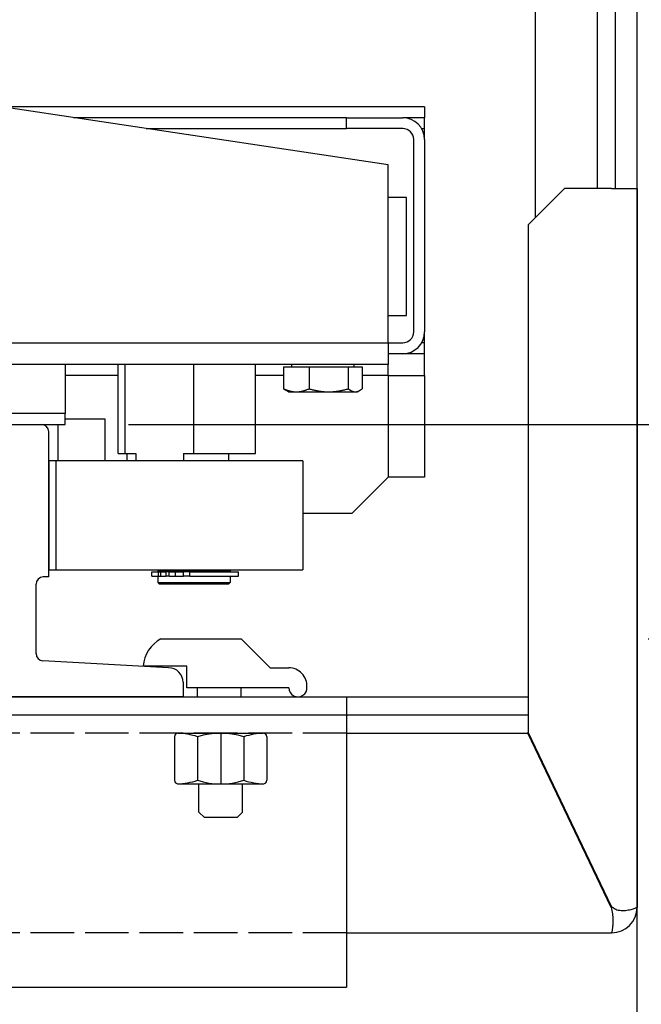
# Model space of a CAD drawing. Units: inches. Extents: x 72404 to 117310, y 27039 to 76816.
# Drawn here: x 78055 to 78226, y 49181 to 49452 of the extents above; entities that cross this region are included whole.
import ezdxf

# ---------------------------------------------------------------- set-up
doc = ezdxf.new("R2010")
doc.units = ezdxf.units.IN
doc.header["$MEASUREMENT"] = 0
doc.linetypes.add('ACAD_ISO02W100', pattern=[15, 12, -3])
for name, color, linetype in [('CAMPITURE', 1, 'Continuous'), ('GUIDE', 3, 'Continuous'), ('MONTANTE', 7, 'Continuous'), ('MURO', 7, 'Continuous'), ('SPIGOLI_VISIBILI_ISO_', 7, 'Continuous'), ('STAFFE', 3, 'Continuous'), ('STAFFONE', 1, 'Continuous'), ('TRATTEGGIO', 6, 'ACAD_ISO02W100')]:
    doc.layers.add(name, color=color, linetype=linetype)
for name, color, linetype, lineweight in [('Ferma cabina', 6, 'Continuous', 25), ('pattini', 3, 'Continuous', 25), ('QUOTE', 1, 'Continuous', 15)]:
    doc.layers.add(name, color=color, linetype=linetype, lineweight=lineweight)
doc.styles.add('QUOTE', font='romans.shx', dxfattribs={"width": 0.8})
doc.dimstyles.new('GMV', dxfattribs={"dimscale": 10, "dimtxt": 4, "dimasz": 3, "dimexe": 2, "dimexo": 3, "dimgap": 1, "dimtad": 1, "dimdec": 1, "dimdsep": 46, "dimtxsty": 'QUOTE', "dimcen": 0, "dimclrt": 2, "dimadec": 0, "dimazin": 0, "dimtfac": 1, "dimtdec": 1, "dimtmove": 0, "dimatfit": 3, "dimfxl": 1, "dimtvp": 1, "dimtolj": 1, "dimarcsym": 0})

# ---------------------------------------------------------------- blocks, each defined once
blk = doc.blocks.new('*D1069')
at = {"layer": 'Defpoints', "color": 0}
for p in [(78067.37, 50140.7), (78054.87, 49340.7), (78558.01, 49340.7)]:
    blk.add_point(p, dxfattribs=at)
at = {"layer": 'QUOTE', "color": 0, "lineweight": -2}
for p, q in [((78097.37, 50140.7), (78578.01, 50140.7)), ((78558.01, 50110.7), (78558.01, 49370.7)), ((78084.87, 49340.7), (78578.01, 49340.7))]:
    blk.add_line(p, q, dxfattribs=at)
at = {"layer": 'QUOTE', "color": 0}
for points in [[(78563.01, 50110.7), (78553.01, 50110.7), (78558.01, 50140.7)], [(78553.01, 49370.7), (78563.01, 49370.7), (78558.01, 49340.7)]]:
    blk.add_solid(points, dxfattribs=at)
at = {"layer": 'QUOTE', "color": 2, "insert": (78521.35, 49740.7), "char_height": 40, "attachment_point": 5, "rotation": 90, "style": 'QUOTE'}
blk.add_mtext('Rozstaw prowadnic \\A1;800', dxfattribs=at)
blk = doc.blocks.new('*D1074')
at = {"layer": 'Defpoints', "color": 0}
for p in [(78054.87, 49340.7), (78557.75, 49340.7), (78224.87, 48775.73)]:
    blk.add_point(p, dxfattribs=at)
at = {"layer": 'QUOTE', "color": 0, "lineweight": -2}
for p, q in [((78084.87, 49340.7), (78577.75, 49340.7)), ((78557.75, 48805.73), (78557.75, 49310.7)), ((78254.87, 48775.73), (78577.75, 48775.73))]:
    blk.add_line(p, q, dxfattribs=at)
at = {"layer": 'QUOTE', "color": 0}
for points in [[(78562.75, 49310.7), (78552.75, 49310.7), (78557.75, 49340.7)], [(78552.75, 48805.73), (78562.75, 48805.73), (78557.75, 48775.73)]]:
    blk.add_solid(points, dxfattribs=at)
at = {"layer": 'QUOTE', "color": 2, "insert": (78527.75, 49058.21), "char_height": 40, "attachment_point": 5, "rotation": 90, "style": 'QUOTE'}
blk.add_mtext('\\A1;565', dxfattribs=at)

msp = doc.modelspace()

# ---------------------------------------------------------------- hatches: boundary and pattern name
at = {"layer": 'CAMPITURE'}
h = msp.add_hatch(dxfattribs=at)
h.set_pattern_fill('CONCRETE2', color=256, scale=250, style=0)
h.set_pattern_definition([(50, (65402.54, 26163.27), (143.45204, -12.55043), [15, -165]), (355, (65402.54, 26163.27), (-27.7503, 150.4384), [12, -132]), (100.4514, (65414.5, 26162.22), (115.7019, 137.8879), [12.74804, -140.2284]), (46.1842, (65402.54, 26203.27), (213.4482, -33.1038), [22.5, -247.5]), (96.6356, (65420.33, 26200.5), (186.9325, 194.8236), [19.122, -210.3426]), (351.1842, (65402.54, 26203.27), (186.9324, 194.8237), [18, -198]), (21, (65422.54, 26193.27), (119.3814, -80.5238), [15, -165]), (326, (65422.54, 26193.27), (48.6631, 145.03), [12, -132]), (71.4514, (65432.49, 26186.56), (168.0445, 64.5061), [12.74804, -140.2284]), (37.5, (65402.54, 26163.267), (2.43197, 66.57877), [0, -130.4, 0, -134, 0, -132.5]), (7.5, (65402.54, 26163.27), (52.6139, 78.88234), [0, -76.4, 0, -127.4, 0, -50.5]), (327.5, (65357.94, 26163.267), (106.76449, -4.51097), [0, -50, 0, -156, 0, -207]), (317.5, (65337.94, 26163.27), (116.63723, 20.021), [0, -65, 0, -103.6, 0, -147])])
h.paths.add_polyline_path([(78374.86913, 48625.72931), (78374.86913, 50855.72931), (77854.86938, 50855.72931), (77854.86938, 50705.72931), (78224.86913, 50705.72931), (78224.86913, 48775.72931), (77854.86938, 48775.72931), (77854.86938, 48625.72931)])

# ---------------------------------------------------------------- linework, layer by layer
at = {"layer": 'Ferma cabina'}
for p, q in [((78067.36967, 49357.19621), (78067.36967, 49343.69621)), ((78067.36967, 49343.69621), (78042.36967, 49343.69621)), ((78067.36967, 49340.69621), (78067.36967, 49343.69621)), ((78042.36967, 49340.69621), (78067.36967, 49340.69621))]:
    msp.add_line(p, q, dxfattribs=at)
at = {"layer": 'GUIDE'}
for p, q in [((78048.86967, 49340.69621), (78060.86967, 49340.69621)), ((78062.86967, 49298.69621), (78062.86967, 49338.69621)), ((78062.86967, 49298.69621), (78061.36967, 49298.69621)), ((78059.36967, 49277.58963), (78059.36967, 49296.69621)), ((78095.86967, 49273.69621), (78061.26024, 49275.59262)), ((78099.86967, 49269.69621), (78099.86967, 49265.69621)), ((78099.86967, 49265.69621), (78009.86967, 49265.69621))]:
    msp.add_line(p, q, dxfattribs=at)
for centre, radius, start, end in [((78061.36967, 49296.69621), 2, 90, 180), ((78061.36967, 49277.58963), 2, 180, 266.8636416), ((78095.86967, 49269.69621), 4, 0, 90)]:
    msp.add_arc(centre, radius, start, end, dxfattribs=at)
at = {"layer": 'MONTANTE'}
for p, q in [((78196.86967, 49397.69676), (78196.86967, 50083.69567)), ((78213.86967, 49690.69621), (78213.86967, 49405.69621)), ((78218.86967, 49690.69621), (78218.86967, 49405.69621)), ((78156.36967, 49412.19621), (77946.36967, 49443.69621)), ((78166.36967, 49428.19621), (78049.703, 49428.19621)), ((78166.36967, 49428.19621), (78166.36967, 49425.19621)), ((78144.82617, 49425.19621), (78069.703, 49425.19621)), ((78144.82617, 49422.19621), (78144.82617, 49425.19621)), ((78144.82617, 49425.19621), (78160.36967, 49425.19621)), ((78166.36967, 49425.19621), (78160.36967, 49425.19621)), ((78166.36967, 49422.19621), (78166.36967, 49425.19621)), ((78089.703, 49422.19621), (78144.82617, 49422.19621)), ((78160.36967, 49422.19621), (78144.82617, 49422.19621)), ((78165.56582, 49422.19621), (78166.36967, 49422.19621)), ((78166.36967, 49419.19621), (78166.36967, 49422.19621)), ((78163.36967, 49366.19621), (78163.36967, 49419.19621)), ((78166.36967, 49419.19621), (78166.36967, 49366.19621)), ((78156.36967, 49363.19621), (78156.36967, 49412.19621)), ((78204.86913, 49405.69621), (78194.86913, 49395.69621)), ((78217.86913, 49405.69621), (78204.86913, 49405.69621)), ((78217.86913, 49405.69621), (78224.86913, 49405.69621)), ((78161.36967, 49403.19621), (78156.36967, 49403.19621)), ((78161.36967, 49370.69621), (78161.36967, 49403.19621)), ((78156.36967, 49370.69621), (78161.36967, 49370.69621)), ((78166.36967, 49363.19621), (78166.36967, 49366.19621)), ((77946.36967, 49363.19621), (78156.36967, 49363.19621)), ((78156.36967, 49363.19621), (78156.36967, 49357.19621)), ((78156.36967, 49363.19621), (78160.36967, 49363.19621)), ((78166.36967, 49363.19621), (78165.56582, 49363.19621)), ((78166.36967, 49360.19621), (78166.36967, 49363.19621)), ((78160.36967, 49360.19621), (78156.36967, 49360.19621)), ((78166.36967, 49360.19621), (78160.36967, 49360.19621)), ((78166.36967, 49354.19621), (78166.36967, 49360.19621)), ((78156.36967, 49357.19621), (77914.86967, 49357.19621)), ((78127.55394, 49356.59611), (78127.55394, 49350.54462)), ((78127.55394, 49356.59611), (78134.54771, 49356.59611)), ((78129.76967, 49356.59611), (78129.76967, 49357.19621)), ((78134.54771, 49356.59611), (78145.36343, 49356.59611)), ((78134.54771, 49356.59611), (78134.54771, 49350.54462)), ((78145.36343, 49356.59611), (78149.18539, 49356.59611)), ((78145.36343, 49356.59611), (78145.36343, 49350.54462)), ((78146.96967, 49356.59611), (78146.96967, 49357.19621)), ((78149.18539, 49356.59611), (78149.18539, 49350.54462)), ((78156.36967, 49354.19621), (78156.36967, 49357.19621)), ((78081.96169, 49354.19621), (78067.36967, 49354.19621)), ((78127.55394, 49354.19621), (78119.77764, 49354.19621)), ((78156.36967, 49354.19621), (78149.18539, 49354.19621)), ((78156.36967, 49354.19621), (78156.36967, 49326.19621)), ((78156.36967, 49354.19621), (78166.36967, 49354.19621)), ((78166.36967, 49354.19621), (78166.36967, 49326.19621)), ((78128.86967, 49349.69611), (78128.23462, 49350.06276)), ((78147.86967, 49349.69611), (78148.50472, 49350.06276)), ((78128.86967, 49349.69611), (78131.05083, 49349.69611)), ((78131.05083, 49349.69611), (78139.95557, 49349.69611)), ((78139.95557, 49349.69611), (78147.27441, 49349.69611)), ((78147.27441, 49349.69611), (78147.86967, 49349.69611)), ((78078.36967, 49342.19621), (78067.36967, 49342.19621)), ((78078.36967, 49330.69621), (78078.36967, 49342.19621)), ((78065.36967, 49340.69621), (78065.36967, 49330.69621)), ((78132.86967, 49330.69621), (78132.86967, 49300.69621)), ((78156.36967, 49326.19621), (78146.36967, 49316.19621)), ((78166.36967, 49326.19621), (78156.36967, 49326.19621)), ((78146.36967, 49316.19621), (78132.86967, 49316.19621))]:
    msp.add_line(p, q, dxfattribs=at)
at = {"layer": 'MONTANTE', "flags": 128}
for points in [[(78128.23462, 49350.06276), (78128.20745, 49350.0786), (78128.1802, 49350.09479), (78128.15286, 49350.11133), (78128.12543, 49350.12824), (78128.0979, 49350.14549), (78128.07029, 49350.16311), (78128.04257, 49350.1811), (78128.01476, 49350.19944), (78127.98684, 49350.21816), (78127.95882, 49350.23724), (78127.93069, 49350.25669), (78127.90245, 49350.27652), (78127.8741, 49350.29672), (78127.84563, 49350.31731), (78127.81705, 49350.33827), (78127.78834, 49350.35962), (78127.75951, 49350.38136), (78127.73055, 49350.40349), (78127.70146, 49350.42601), (78127.67223, 49350.44893), (78127.64287, 49350.47224), (78127.61337, 49350.49596), (78127.58373, 49350.52009), (78127.55394, 49350.54462)], [(78127.55394, 49350.54462), (78127.71487, 49350.47303), (78127.87354, 49350.40499), (78128.03012, 49350.3404), (78128.18473, 49350.27921), (78128.33752, 49350.22133), (78128.48861, 49350.1667), (78128.63812, 49350.11527), (78128.78619, 49350.06697), (78128.93292, 49350.02177), (78129.07845, 49349.97961), (78129.22288, 49349.94046), (78129.36632, 49349.90429), (78129.50889, 49349.87106), (78129.6507, 49349.84076), (78129.79186, 49349.81335), (78129.93248, 49349.78883), (78130.07266, 49349.76718), (78130.21251, 49349.7484), (78130.35215, 49349.73249), (78130.49167, 49349.71944), (78130.63119, 49349.70926), (78130.77081, 49349.70197), (78130.91065, 49349.69758), (78131.05083, 49349.69611)], [(78131.05083, 49349.69611), (78131.191, 49349.69758), (78131.33084, 49349.70197), (78131.47047, 49349.70926), (78131.60998, 49349.71944), (78131.7495, 49349.73249), (78131.88914, 49349.7484), (78132.02899, 49349.76718), (78132.16917, 49349.78883), (78132.30979, 49349.81335), (78132.45095, 49349.84076), (78132.59276, 49349.87106), (78132.73533, 49349.90429), (78132.87877, 49349.94046), (78133.0232, 49349.97961), (78133.16873, 49350.02177), (78133.31546, 49350.06697), (78133.46353, 49350.11527), (78133.61304, 49350.1667), (78133.76413, 49350.22133), (78133.91692, 49350.27921), (78134.07153, 49350.3404), (78134.22811, 49350.40499), (78134.38678, 49350.47303), (78134.54771, 49350.54462)], [(78134.54771, 49350.54462), (78134.79657, 49350.47303), (78135.04196, 49350.40499), (78135.2841, 49350.3404), (78135.52321, 49350.27921), (78135.75949, 49350.22133), (78135.99315, 49350.1667), (78136.22437, 49350.11527), (78136.45335, 49350.06697), (78136.68027, 49350.02177), (78136.90532, 49349.97961), (78137.12868, 49349.94046), (78137.35051, 49349.90429), (78137.571, 49349.87106), (78137.79031, 49349.84076), (78138.00861, 49349.81335), (78138.22607, 49349.78883), (78138.44285, 49349.76718), (78138.65913, 49349.7484), (78138.87507, 49349.73249), (78139.09084, 49349.71944), (78139.3066, 49349.70926), (78139.52253, 49349.70197), (78139.73879, 49349.69758), (78139.95557, 49349.69611)], [(78139.95557, 49349.69611), (78140.17234, 49349.69758), (78140.38861, 49349.70197), (78140.60453, 49349.70926), (78140.8203, 49349.71944), (78141.03606, 49349.73249), (78141.252, 49349.7484), (78141.46828, 49349.76718), (78141.68507, 49349.78883), (78141.90253, 49349.81335), (78142.12083, 49349.84076), (78142.34014, 49349.87106), (78142.56062, 49349.90429), (78142.78246, 49349.94046), (78143.00581, 49349.97961), (78143.23086, 49350.02177), (78143.45779, 49350.06697), (78143.68677, 49350.11527), (78143.91799, 49350.1667), (78144.15164, 49350.22133), (78144.38792, 49350.27921), (78144.62703, 49350.3404), (78144.86918, 49350.40499), (78145.11457, 49350.47303), (78145.36343, 49350.54462)], [(78145.36343, 49350.54462), (78145.45137, 49350.47303), (78145.53808, 49350.40499), (78145.62365, 49350.3404), (78145.70815, 49350.27921), (78145.79164, 49350.22133), (78145.87421, 49350.1667), (78145.95591, 49350.11527), (78146.03683, 49350.06697), (78146.11702, 49350.02177), (78146.19654, 49349.97961), (78146.27547, 49349.94046), (78146.35386, 49349.90429), (78146.43177, 49349.87106), (78146.50927, 49349.84076), (78146.58641, 49349.81335), (78146.66326, 49349.78883), (78146.73986, 49349.76718), (78146.81629, 49349.7484), (78146.8926, 49349.73249), (78146.96884, 49349.71944), (78147.04509, 49349.70926), (78147.12139, 49349.70197), (78147.19781, 49349.69758), (78147.27441, 49349.69611)], [(78147.27441, 49349.69611), (78147.35101, 49349.69758), (78147.42744, 49349.70197), (78147.50374, 49349.70926), (78147.57998, 49349.71944), (78147.65623, 49349.73249), (78147.73253, 49349.7484), (78147.80896, 49349.76718), (78147.88557, 49349.78883), (78147.96241, 49349.81335), (78148.03955, 49349.84076), (78148.11705, 49349.87106), (78148.19496, 49349.90429), (78148.27335, 49349.94046), (78148.35228, 49349.97961), (78148.43181, 49350.02177), (78148.51199, 49350.06697), (78148.59291, 49350.11527), (78148.67462, 49350.1667), (78148.75718, 49350.22133), (78148.84068, 49350.27921), (78148.92517, 49350.3404), (78149.01074, 49350.40499), (78149.09745, 49350.47303), (78149.18539, 49350.54462)]]:
    msp.add_lwpolyline(points, dxfattribs=at)
at = {"layer": 'MONTANTE'}
for centre, radius, start, end in [((78160.36967, 49419.19621), 6, 0, 90), ((78160.36967, 49419.19621), 3, 0, 90), ((78160.36967, 49366.19621), 6, 270, 0), ((78160.36967, 49366.19621), 3, 270, 0), ((78060.86967, 49338.69621), 2, 0, 90)]:
    msp.add_arc(centre, radius, start, end, dxfattribs=at)
at = {"layer": 'MURO'}
msp.add_line((78224.86913, 48775.72931), (78224.86913, 50705.72931), dxfattribs=at)
at = {"layer": 'pattini'}
for p, q in [((78081.96169, 49332.69621), (78081.96169, 49357.19621)), ((78083.9413, 49332.69621), (78083.9413, 49357.19621)), ((78102.84928, 49332.69621), (78102.84928, 49357.19621)), ((78119.77764, 49332.69621), (78119.77764, 49357.19621)), ((78081.96169, 49332.69621), (78083.9413, 49332.69621)), ((78083.9413, 49332.69621), (78086.83527, 49332.69621)), ((78084.37821, 49332.69621), (78084.37821, 49330.69621)), ((78086.83527, 49332.69621), (78086.83527, 49330.69621)), ((78099.9553, 49332.69621), (78102.84928, 49332.69621)), ((78099.9553, 49332.69621), (78099.9553, 49330.69621)), ((78102.84928, 49332.69621), (78119.77764, 49332.69621)), ((78112.37821, 49332.69621), (78112.37821, 49330.69621)), ((78064.86967, 49330.69621), (78062.86967, 49330.69621)), ((78062.86967, 49330.69621), (78062.86967, 49300.69621)), ((78132.86967, 49330.69621), (78064.86967, 49330.69621)), ((78064.86967, 49300.69621), (78064.86967, 49330.69621)), ((78062.86967, 49300.69621), (78064.86967, 49300.69621)), ((78064.86967, 49300.69621), (78132.86967, 49300.69621)), ((78091.26783, 49298.89621), (78091.26783, 49300.09621)), ((78091.26783, 49300.09621), (78093.11702, 49300.09621)), ((78091.26783, 49298.89621), (78093.11702, 49298.89621)), ((78092.86967, 49300.69621), (78092.86967, 49300.19621)), ((78112.86967, 49300.19621), (78092.86967, 49300.19621)), ((78092.86967, 49298.89621), (78092.86967, 49297.19621)), ((78093.11702, 49298.89621), (78093.11702, 49300.09621)), ((78093.11702, 49300.09621), (78093.76827, 49300.09621)), ((78093.11702, 49298.89621), (78093.76827, 49298.89621)), ((78093.36967, 49300.19621), (78093.36967, 49300.09621)), ((78093.76827, 49300.09621), (78095.2235, 49300.09621)), ((78093.76827, 49298.89621), (78093.76827, 49300.09621)), ((78093.76827, 49298.89621), (78095.2235, 49298.89621)), ((78095.2235, 49298.89621), (78095.2235, 49300.09621)), ((78096.06795, 49300.09621), (78095.2235, 49300.09621)), ((78096.06795, 49298.89621), (78095.2235, 49298.89621)), ((78096.06795, 49298.89621), (78096.06795, 49300.09621)), ((78096.06795, 49300.09621), (78097.73373, 49300.09621)), ((78096.06795, 49298.89621), (78097.73373, 49298.89621)), ((78097.73373, 49298.89621), (78097.73373, 49300.09621)), ((78097.73373, 49300.09621), (78099.98789, 49300.09621)), ((78097.73373, 49298.89621), (78099.98789, 49298.89621)), ((78099.98789, 49298.89621), (78099.98789, 49300.09621)), ((78101.72996, 49300.09621), (78099.98789, 49300.09621)), ((78101.72996, 49298.89621), (78099.98789, 49298.89621)), ((78101.72996, 49300.09621), (78115.16783, 49300.09621)), ((78101.72996, 49298.89621), (78101.72996, 49300.09621)), ((78101.72996, 49298.89621), (78115.16783, 49298.89621)), ((78112.36967, 49300.19621), (78112.36967, 49300.09621)), ((78112.86967, 49300.69621), (78112.86967, 49300.19621)), ((78112.86967, 49298.89621), (78112.86967, 49297.19621)), ((78115.16783, 49298.89621), (78115.16783, 49300.09621)), ((78092.86967, 49297.19621), (78112.86967, 49297.19621)), ((78093.36967, 49296.69621), (78092.86967, 49297.19621)), ((78112.36967, 49296.69621), (78093.36967, 49296.69621)), ((78112.36967, 49296.69621), (78112.86967, 49297.19621))]:
    msp.add_line(p, q, dxfattribs=at)
at = {"layer": 'SPIGOLI_VISIBILI_ISO_'}
msp.add_line((78224.86913, 49207.69621), (78224.86913, 49405.69621), dxfattribs=at)
at = {"layer": 'STAFFE'}
for p, q in [((78224.86913, 49405.69621), (78224.86787, 49207.69635)), ((78194.86913, 49395.69621), (78194.86913, 49255.92763)), ((77964.86967, 49265.69621), (78144.86967, 49265.69621)), ((77984.86967, 49265.69621), (78194.86913, 49265.69621)), ((78144.86967, 49265.69621), (78144.86967, 49185.69621)), ((77984.86967, 49260.69622), (78194.86913, 49260.69622)), ((78144.86967, 49255.69621), (78194.98001, 49255.69621)), ((78217.75824, 49207.69621), (78194.75824, 49255.69621)), ((78217.86913, 49207.92763), (78194.86913, 49255.92763)), ((78224.86759, 49207.69621), (78224.86913, 49207.69621)), ((78144.86967, 49200.69621), (78217.86912, 49200.69621)), ((77964.86967, 49185.69621), (78144.86967, 49185.69621))]:
    msp.add_line(p, q, dxfattribs=at)
at = {"layer": 'STAFFE', "flags": 128}
for points in [[(78217.75824, 49207.69621), (78217.8728, 49207.26224), (78217.96889, 49206.82581), (78218.0477, 49206.38911), (78218.11046, 49205.95428), (78218.15839, 49205.5235), (78218.1927, 49205.09892), (78218.21462, 49204.6827), (78218.22535, 49204.27701), (78218.22614, 49203.884), (78218.21814, 49203.50586), (78218.20264, 49203.14464), (78218.1808, 49202.80231), (78218.15387, 49202.48094), (78218.12306, 49202.18219), (78218.08959, 49201.90741), (78218.05467, 49201.65796), (78218.01951, 49201.43518), (78217.98533, 49201.24044), (78217.95337, 49201.07494), (78217.92481, 49200.9391), (78217.90089, 49200.83312), (78217.88283, 49200.75719), (78217.87185, 49200.71149), (78217.86912, 49200.69621)], [(78218.07673, 49207.69621), (78218.06767, 49207.70526), (78218.05865, 49207.71435), (78218.04965, 49207.7235), (78218.04068, 49207.7327), (78218.03176, 49207.74195), (78218.02287, 49207.75125), (78218.01402, 49207.7606), (78218.00521, 49207.77001), (78217.99643, 49207.77947), (78217.98768, 49207.78897), (78217.97898, 49207.79854), (78217.9703, 49207.80815), (78217.96166, 49207.81782), (78217.95308, 49207.82753), (78217.94452, 49207.83731), (78217.93599, 49207.84713), (78217.9275, 49207.85701), (78217.91905, 49207.86694), (78217.91064, 49207.87692), (78217.90225, 49207.88695), (78217.89391, 49207.89704), (78217.88562, 49207.90719), (78217.87736, 49207.91738), (78217.86912, 49207.92763)], [(78224.86749, 49207.69621), (78224.84258, 49207.68238), (78224.78684, 49207.64991), (78224.6992, 49207.60149), (78224.57858, 49207.53985), (78224.42387, 49207.46768), (78224.23402, 49207.3877), (78224.00885, 49207.3026), (78223.75096, 49207.2151), (78223.46326, 49207.1279), (78223.14872, 49207.0437), (78222.81031, 49206.96522), (78222.45099, 49206.89516), (78222.07425, 49206.83623), (78221.68515, 49206.79112), (78221.28823, 49206.76256), (78220.88805, 49206.75323), (78220.48915, 49206.76586), (78220.09593, 49206.80315), (78219.7128, 49206.8678), (78219.34415, 49206.96252), (78218.99318, 49207.09001), (78218.66292, 49207.25299), (78218.35643, 49207.45416), (78218.07673, 49207.69621)], [(78224.86913, 49207.69621), (78224.86913, 49207.69626), (78224.86911, 49207.69631), (78224.86911, 49207.69635), (78224.86909, 49207.69638), (78224.86905, 49207.69642), (78224.86903, 49207.69644), (78224.86899, 49207.69647), (78224.86894, 49207.69648), (78224.8689, 49207.6965), (78224.86884, 49207.69651), (78224.86878, 49207.69652), (78224.86873, 49207.69652), (78224.86865, 49207.69652), (78224.86857, 49207.69651), (78224.86848, 49207.6965), (78224.8684, 49207.69648), (78224.86831, 49207.69646), (78224.86821, 49207.69644), (78224.8681, 49207.69641), (78224.86798, 49207.69638), (78224.86787, 49207.69635), (78224.86775, 49207.69631), (78224.86762, 49207.69626), (78224.86749, 49207.69621)], [(78224.86749, 49207.69621), (78224.86762, 49207.69626), (78224.86775, 49207.69631), (78224.86787, 49207.69635), (78224.86798, 49207.69638), (78224.8681, 49207.69641), (78224.86821, 49207.69644), (78224.86831, 49207.69646), (78224.8684, 49207.69648), (78224.86848, 49207.6965), (78224.86857, 49207.69651), (78224.86865, 49207.69652), (78224.86873, 49207.69652), (78224.86878, 49207.69652), (78224.86884, 49207.69651), (78224.8689, 49207.6965), (78224.86894, 49207.69648), (78224.86899, 49207.69647), (78224.86903, 49207.69644), (78224.86905, 49207.69642), (78224.86909, 49207.69638), (78224.86911, 49207.69635), (78224.86911, 49207.69631), (78224.86913, 49207.69626), (78224.86913, 49207.69621)]]:
    msp.add_lwpolyline(points, dxfattribs=at)
at = {"layer": 'STAFFE'}
msp.add_arc((78217.86913, 49207.69621), 7, 270, 0, dxfattribs=at)
at = {"layer": 'STAFFONE'}
for p, q in [((78093.76942, 49281.64624), (78115.86967, 49281.64624)), ((78123.86967, 49273.64624), (78115.86967, 49281.64624)), ((78100.86967, 49274.14624), (78088.87069, 49274.14624)), ((78100.86967, 49268.14624), (78100.86967, 49274.14624)), ((78123.86967, 49273.64624), (78128.97106, 49273.69621)), ((78128.97106, 49268.19621), (78100.86967, 49268.14624)), ((78103.86967, 49265.69621), (78103.86967, 49268.14624)), ((78115.86967, 49265.69621), (78115.86967, 49268.14624)), ((78098.51882, 49255.69621), (78121.92223, 49255.69621)), ((78110.22052, 49255.69621), (78110.22052, 49241.69621)), ((78097.51882, 49254.69621), (78097.51882, 49242.69621)), ((78103.86967, 49254.69621), (78103.86967, 49242.69621)), ((78116.57137, 49254.69621), (78116.57137, 49242.69621)), ((78122.92223, 49254.69621), (78122.92223, 49242.69621)), ((78098.51882, 49241.69621), (78121.92223, 49241.69621)), ((78104.22052, 49233.9195), (78104.22052, 49241.69621)), ((78116.22052, 49233.9195), (78116.22052, 49241.69621)), ((78105.72052, 49232.4195), (78104.22052, 49233.9195)), ((78116.22052, 49233.9195), (78114.72052, 49232.4195)), ((78114.72052, 49232.4195), (78105.72052, 49232.4195))]:
    msp.add_line(p, q, dxfattribs=at)
for centre, radius, start, end in [((78098.30024, 49273.33688), 9.46422, 118.6008606, 175.0942201), ((78128.97106, 49268.69621), 5, 356.6411697, 90), ((78131.47106, 49268.19621), 2.5, 180, 4.7507841), ((78098.51882, 49254.69621), 1, 90, 180), ((78097.51882, 49235.02955), 20.66667, 72.1034489, 87.7253159), ((78110.22052, 49235.02955), 20.66667, 72.1034489, 107.8965511), ((78122.92223, 49235.02955), 20.66667, 92.2746841, 107.8965511), ((78121.92223, 49254.69621), 1, 0, 90), ((78121.92223, 49254.69621), 1, 0, 90), ((78098.51882, 49242.69621), 1, 180, 270), ((78097.51882, 49262.36288), 20.66667, 272.2746841, 287.8965511), ((78110.22052, 49262.36288), 20.66667, 252.1034489, 287.8965511), ((78122.92223, 49262.36288), 20.66667, 252.1034489, 267.7253159), ((78121.92223, 49242.69621), 1, 270, 0)]:
    msp.add_arc(centre, radius, start, end, dxfattribs=at)
at = {"layer": 'TRATTEGGIO'}
for p, q in [((78144.86967, 49255.69621), (77964.86967, 49255.69621)), ((78144.86967, 49200.69621), (77984.86967, 49200.69621))]:
    msp.add_line(p, q, dxfattribs=at)

# ---------------------------------------------------------------- dimensions: what is measured, and where the dimension line sits
at = {"layer": 'QUOTE'}
dim = msp.add_linear_dim(base=(78558.01293, 49340.69621), p1=(78067.36967, 50140.69621), p2=(78054.86967, 49340.69621), angle=90, text='Rozstaw prowadnic <>', dimstyle='GMV', dxfattribs=at)
dim.commit()
dim.dimension.update_dxf_attribs({"geometry": '*D1069', "text_midpoint": (78521.34626, 49740.69621)})
dim = msp.add_linear_dim(base=(78557.74792, 49340.69621), p1=(78224.86913, 48775.72992), p2=(78054.86967, 49340.69621), angle=90, dimstyle='GMV', dxfattribs=at)
dim.commit()
dim.dimension.update_dxf_attribs({"geometry": '*D1074', "text_midpoint": (78527.74792, 49058.21307)})

doc.saveas('drawing.dxf')
